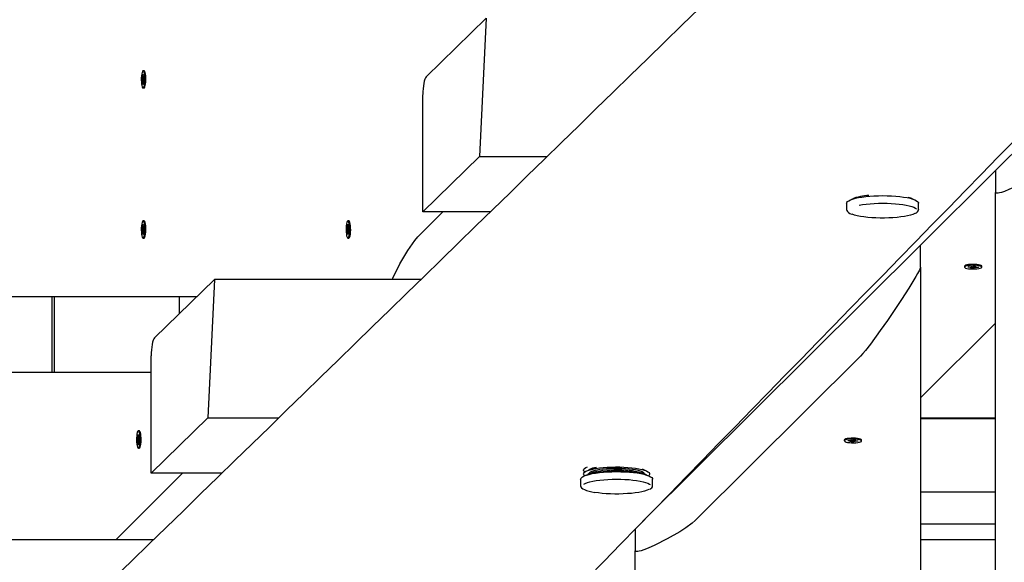
# Model space of a CAD drawing. Units: millimetres. Extents: x 5 to 21.3, y 6.3 to 16.
# Drawn here: x 9 to 9.7, y 10.3 to 10.6 of the extents above; entities that cross this region are included whole.
import ezdxf

# ---------------------------------------------------------------- set-up
doc = ezdxf.new("R2010")
doc.units = ezdxf.units.MM
doc.header["$LTSCALE"] = 120
doc.header["$PDSIZE"] = -1
doc.linetypes.add('SLD-Сплошная', pattern=[0])
doc.styles.get("Standard").update_dxf_attribs({"font": 'isocpeui.ttf'})
doc.dimstyles.new('ISO-25', dxfattribs={"dimtxt": 2.5, "dimasz": 2.5, "dimexe": 1.25, "dimexo": 0.625, "dimtad": 1, "dimtxsty": 'Standard', "dimcen": 2.5, "dimadec": 0, "dimazin": 0, "dimtfac": 1, "dimtmove": 0, "dimatfit": 3, "dimfxl": 1, "dimarcsym": 0})

# ---------------------------------------------------------------- blocks, each defined once
blk = doc.blocks.new('_D_11')
at = {"color": 0, "lineweight": -2, "transparency": 16777216}
for p, q in [((19.99804, 10.57816), (19.99804, 6.30566)), ((6.62616, 9.12566), (6.62616, 6.30566)), ((6.98616, 6.42566), (19.63804, 6.42566))]:
    blk.add_line(p, q, dxfattribs=at)
at = {"color": 0, "transparency": 16777216}
for points in [[(6.98616, 6.48566), (6.98616, 6.36566), (6.62616, 6.42566)], [(19.63804, 6.48566), (19.63804, 6.36566), (19.99804, 6.42566)]]:
    blk.add_solid(points, dxfattribs=at)
at = {"layer": 'Defpoints', "color": 0, "transparency": 16777216}
for p in [(19.99804, 10.57816), (6.62616, 9.12566), (19.99804, 6.42566)]:
    blk.add_point(p, dxfattribs=at)
at = {"color": 0, "transparency": 16777216, "insert": (13.3121, 6.95766), "char_height": 0.36, "attachment_point": 2}
blk.add_mtext('13,37м', dxfattribs=at)

msp = doc.modelspace()

# ---------------------------------------------------------------- linework, layer by layer
at = {"color": 7, "linetype": 'SLD-Сплошная', "lineweight": 25}
for p, q in [((9.29138, 10.57689), (9.33129, 10.61585)), ((9.33129, 10.61585), (9.32686, 10.52366)), ((9.7569, 10.60029), (9.67066, 10.51448)), ((9.10346, 10.58091), (9.10282, 10.58091)), ((9.10375, 10.58075), (9.10372, 10.58078)), ((9.10208, 10.57454), (9.10242, 10.57518)), ((9.10279, 10.57468), (9.10208, 10.57454)), ((9.10219, 10.57324), (9.10208, 10.57454)), ((9.10253, 10.57388), (9.10219, 10.57324)), ((9.10234, 10.57613), (9.10256, 10.57598)), ((9.10252, 10.57549), (9.10234, 10.57613)), ((9.10241, 10.57811), (9.10269, 10.57863)), ((9.10255, 10.57651), (9.10241, 10.57811)), ((9.10275, 10.57794), (9.10241, 10.57811)), ((9.10308, 10.57395), (9.10261, 10.57395)), ((9.10261, 10.57292), (9.10265, 10.57394)), ((9.10275, 10.57373), (9.10261, 10.57292)), ((9.10269, 10.57863), (9.10282, 10.57702)), ((9.10295, 10.5717), (9.10282, 10.5733)), ((9.10289, 10.5766), (9.10303, 10.5774)), ((9.10303, 10.5774), (9.10299, 10.57639)), ((9.10303, 10.57638), (9.10351, 10.57638)), ((9.10325, 10.57436), (9.10308, 10.57434)), ((9.1033, 10.5742), (9.10308, 10.57434)), ((9.10309, 10.57382), (9.10323, 10.57221)), ((9.10311, 10.57645), (9.10345, 10.57709)), ((9.10313, 10.57483), (9.1033, 10.5742)), ((9.10356, 10.57578), (9.10322, 10.57515)), ((9.10345, 10.57709), (9.10356, 10.57578)), ((9.10282, 10.56941), (9.10346, 10.56941)), ((9.10323, 10.57221), (9.10295, 10.5717)), ((9.28916, 10.48686), (9.28916, 10.56496)), ((9.28916, 10.48686), (9.32686, 10.52366)), ((9.32686, 10.52366), (9.37197, 10.52366)), ((9.67066, 10.51446), (9.62066, 10.46471)), ((9.67066, 10.51448), (9.67066, 10.49982)), ((9.57764, 10.49643), (9.57595, 10.49576)), ((9.61484, 10.49576), (9.61421, 10.49601)), ((9.67066, 9.92613), (9.67066, 10.49982)), ((9.57139, 10.49259), (9.57139, 10.48839)), ((9.57139, 10.48839), (9.5714, 10.48852)), ((9.61939, 10.48839), (9.61939, 10.49259)), ((9.61939, 10.48839), (9.61939, 10.4883)), ((9.10346, 10.48091), (9.10282, 10.48091)), ((9.23989, 10.48091), (9.23925, 10.48091)), ((9.30252, 10.48686), (9.28588, 10.47016)), ((9.33421, 10.48686), (9.28916, 10.48686)), ((9.10208, 10.47454), (9.10242, 10.47518)), ((9.10279, 10.47468), (9.10208, 10.47454)), ((9.10219, 10.47324), (9.10208, 10.47454)), ((9.10234, 10.47613), (9.10256, 10.47598)), ((9.10252, 10.47549), (9.10234, 10.47613)), ((9.10241, 10.47811), (9.10269, 10.47863)), ((9.10255, 10.47651), (9.10241, 10.47811)), ((9.10275, 10.47794), (9.10241, 10.47811)), ((9.10308, 10.47395), (9.10261, 10.47395)), ((9.10261, 10.47292), (9.10265, 10.47394)), ((9.10269, 10.47863), (9.10282, 10.47702)), ((9.10289, 10.4766), (9.10303, 10.4774)), ((9.10303, 10.4774), (9.10299, 10.47639)), ((9.10303, 10.47638), (9.10351, 10.47638)), ((9.10325, 10.47436), (9.10308, 10.47434)), ((9.1033, 10.4742), (9.10308, 10.47434)), ((9.10311, 10.47645), (9.10345, 10.47709)), ((9.10313, 10.47483), (9.1033, 10.4742)), ((9.10356, 10.47578), (9.10322, 10.47515)), ((9.10345, 10.47709), (9.10356, 10.47578)), ((9.23852, 10.47454), (9.23886, 10.47518)), ((9.23923, 10.47468), (9.23852, 10.47454)), ((9.23863, 10.47324), (9.23852, 10.47454)), ((9.23878, 10.47613), (9.23899, 10.47598)), ((9.23895, 10.47549), (9.23878, 10.47613)), ((9.23884, 10.47811), (9.23912, 10.47863)), ((9.23898, 10.47651), (9.23884, 10.47811)), ((9.23918, 10.47794), (9.23884, 10.47811)), ((9.23952, 10.47395), (9.23905, 10.47395)), ((9.23905, 10.47292), (9.23908, 10.47394)), ((9.23912, 10.47863), (9.23926, 10.47702)), ((9.23932, 10.4766), (9.23946, 10.4774)), ((9.23946, 10.4774), (9.23943, 10.47639)), ((9.23946, 10.47638), (9.23994, 10.47638)), ((9.23968, 10.47436), (9.23951, 10.47434)), ((9.23973, 10.4742), (9.23951, 10.47434)), ((9.23954, 10.47645), (9.23988, 10.47709)), ((9.23956, 10.47483), (9.23973, 10.4742)), ((9.23999, 10.47578), (9.23965, 10.47515)), ((9.23988, 10.47709), (9.23999, 10.47578)), ((9.10253, 10.47388), (9.10219, 10.47324)), ((9.10275, 10.47373), (9.10261, 10.47292)), ((9.10295, 10.4717), (9.10282, 10.4733)), ((9.10282, 10.46941), (9.10346, 10.46941)), ((9.10323, 10.47221), (9.10295, 10.4717)), ((9.10309, 10.47382), (9.10323, 10.47221)), ((9.10372, 10.46955), (9.10375, 10.46958)), ((9.23897, 10.47388), (9.23863, 10.47324)), ((9.23918, 10.47373), (9.23905, 10.47292)), ((9.23938, 10.4717), (9.23925, 10.4733)), ((9.23925, 10.46941), (9.23989, 10.46941)), ((9.23966, 10.47221), (9.23938, 10.4717)), ((9.23953, 10.47382), (9.23966, 10.47221)), ((9.24015, 10.46955), (9.24018, 10.46958)), ((9.62066, 10.46472), (9.43549, 10.28046)), ((9.62066, 10.45007), (9.62066, 10.46472)), ((9.62066, 10.45007), (9.62066, 9.92613)), ((9.65016, 10.45098), (9.64998, 10.45068)), ((9.64998, 10.45068), (9.64998, 10.45005)), ((9.65222, 10.45008), (9.65256, 10.45037)), ((9.65389, 10.45), (9.65222, 10.45008)), ((9.65256, 10.45037), (9.65423, 10.45028)), ((9.65364, 10.44978), (9.65435, 10.44994)), ((9.65462, 10.44984), (9.65364, 10.44978)), ((9.65421, 10.44938), (9.65463, 10.44973)), ((9.65557, 10.4493), (9.65421, 10.44938)), ((9.65448, 10.45049), (9.65522, 10.45034)), ((9.65476, 10.45029), (9.65448, 10.45049)), ((9.65466, 10.44978), (9.65466, 10.45028)), ((9.65547, 10.45044), (9.6559, 10.4508)), ((9.65566, 10.45002), (9.65557, 10.4493)), ((9.65599, 10.44966), (9.65557, 10.4493)), ((9.6559, 10.4508), (9.65725, 10.45072)), ((9.65698, 10.44961), (9.65625, 10.44976)), ((9.6567, 10.44981), (9.65698, 10.44961)), ((9.6568, 10.45075), (9.6568, 10.45032)), ((9.65725, 10.45072), (9.65683, 10.45037)), ((9.65684, 10.45026), (9.65783, 10.45032)), ((9.65783, 10.45032), (9.65711, 10.45016)), ((9.65891, 10.44973), (9.65723, 10.44982)), ((9.65758, 10.4501), (9.65925, 10.45002)), ((9.65873, 10.45004), (9.65891, 10.44973)), ((9.65925, 10.45002), (9.65891, 10.44973)), ((9.66148, 10.45005), (9.66148, 10.45068)), ((9.11038, 10.40289), (9.15029, 10.44185)), ((9.15029, 10.44185), (9.14586, 10.34966)), ((9.28801, 10.44185), (9.15029, 10.44185)), ((9.13832, 10.43016), (8.60993, 10.43016)), ((9.04232, 10.38016), (9.04232, 10.43016)), ((9.04379, 10.38016), (9.04379, 10.43016)), ((9.12704, 10.41915), (9.12704, 10.43016)), ((9.67066, 10.41271), (9.62066, 10.36296)), ((9.10816, 10.31286), (9.10816, 10.39096)), ((9.47066, 10.28126), (9.58066, 10.39072)), ((8.60993, 10.38016), (9.10816, 10.38016)), ((9.10816, 10.31286), (9.14586, 10.34966)), ((9.14586, 10.34966), (9.19333, 10.34966)), ((9.62066, 10.34966), (9.67066, 10.34966)), ((9.67066, 10.34895), (9.62066, 10.34895)), ((9.09925, 10.33811), (9.09952, 10.33863)), ((9.09938, 10.33651), (9.09925, 10.33811)), ((9.09958, 10.33794), (9.09925, 10.33811)), ((9.09952, 10.33863), (9.09966, 10.33702)), ((9.10029, 10.34091), (9.09966, 10.34091)), ((9.09973, 10.3366), (9.09986, 10.3374)), ((9.09986, 10.3374), (9.09983, 10.33639)), ((9.09986, 10.33638), (9.10034, 10.33638)), ((9.09994, 10.33645), (9.10028, 10.33709)), ((9.10028, 10.33709), (9.10039, 10.33578)), ((9.10058, 10.34075), (9.10056, 10.34078)), ((9.09892, 10.33454), (9.09926, 10.33518)), ((9.09963, 10.33468), (9.09892, 10.33454)), ((9.09903, 10.33324), (9.09892, 10.33454)), ((9.09937, 10.33388), (9.09903, 10.33324)), ((9.09918, 10.33613), (9.09939, 10.33598)), ((9.09935, 10.33549), (9.09918, 10.33613)), ((9.09992, 10.33395), (9.09945, 10.33395)), ((9.09945, 10.33292), (9.09948, 10.33394)), ((9.09958, 10.33373), (9.09945, 10.33292)), ((9.09979, 10.3317), (9.09965, 10.3333)), ((9.10006, 10.33221), (9.09979, 10.3317)), ((9.10009, 10.33436), (9.09992, 10.33434)), ((9.10013, 10.3342), (9.09992, 10.33434)), ((9.09993, 10.33382), (9.10006, 10.33221)), ((9.09996, 10.33483), (9.10013, 10.3342)), ((9.10039, 10.33578), (9.10005, 10.33515)), ((9.56991, 10.33487), (9.56991, 10.33423)), ((9.57215, 10.33421), (9.57238, 10.3345)), ((9.57385, 10.33415), (9.57215, 10.33421)), ((9.57238, 10.3345), (9.57408, 10.33444)), ((9.57368, 10.33393), (9.57433, 10.3341)), ((9.57464, 10.33401), (9.57368, 10.33393)), ((9.57424, 10.33466), (9.57504, 10.33452)), ((9.57461, 10.33445), (9.57424, 10.33466)), ((9.57441, 10.33354), (9.57469, 10.3339)), ((9.57579, 10.33349), (9.57441, 10.33354)), ((9.57471, 10.33393), (9.57471, 10.33457)), ((9.57526, 10.33462), (9.57554, 10.33498)), ((9.57554, 10.33498), (9.57692, 10.33493)), ((9.57585, 10.3342), (9.57579, 10.33349)), ((9.57607, 10.33385), (9.57579, 10.33349)), ((9.57709, 10.33381), (9.57629, 10.33395)), ((9.57662, 10.33494), (9.57662, 10.33454)), ((9.57692, 10.33493), (9.57664, 10.33457)), ((9.57669, 10.33446), (9.57765, 10.33454)), ((9.57672, 10.33402), (9.57709, 10.33381)), ((9.57765, 10.33454), (9.577, 10.33437)), ((9.57895, 10.33397), (9.57725, 10.33403)), ((9.57748, 10.33432), (9.57918, 10.33426)), ((9.57878, 10.33428), (9.57895, 10.33397)), ((9.57918, 10.33426), (9.57895, 10.33397)), ((9.58128, 10.33514), (9.58125, 10.33516)), ((9.58141, 10.33423), (9.58141, 10.33487)), ((9.09966, 10.32941), (9.10029, 10.32941)), ((9.12902, 10.31286), (9.08464, 10.26835)), ((9.15551, 10.31286), (9.10816, 10.31286)), ((9.40189, 10.31566), (9.3988, 10.31442)), ((9.40189, 10.31309), (9.3988, 10.31185)), ((9.39974, 10.3148), (9.39974, 10.31479)), ((9.39974, 10.31223), (9.39974, 10.31223)), ((9.43768, 10.31185), (9.43459, 10.31309)), ((9.43768, 10.31442), (9.43544, 10.31532)), ((9.43674, 10.31223), (9.43674, 10.31223)), ((9.39424, 10.30869), (9.39424, 10.30449)), ((9.39424, 10.30449), (9.39425, 10.30457)), ((9.44224, 10.30449), (9.44224, 10.30869)), ((9.67066, 10.3001), (9.62066, 10.3001)), ((9.67066, 10.27886), (9.62066, 10.27886)), ((9.43066, 10.27551), (9.43066, 10.261)), ((9.10977, 10.26835), (8.99117, 10.26835)), ((9.67066, 10.26835), (9.62066, 10.26835)), ((9.43066, 10.21571), (9.43066, 10.261))]:
    msp.add_line(p, q, dxfattribs=at)
at = {"color": 7, "linetype": 'SLD-Сплошная', "lineweight": 25, "flags": 128}
for points in [[(9.10237, 10.58051), (9.1021, 10.57981), (9.10188, 10.57882), (9.10171, 10.57761), (9.10162, 10.57624), (9.1016, 10.5748), (9.10166, 10.57338), (9.10179, 10.57208), (9.10198, 10.57097), (9.10223, 10.57012), (9.10252, 10.56959), (9.10282, 10.56941), (9.10312, 10.56959), (9.10341, 10.57013), (9.10366, 10.57097), (9.10385, 10.57209), (9.10398, 10.57339), (9.10404, 10.57481), (9.10402, 10.57624), (9.10392, 10.57762), (9.10376, 10.57883), (9.10354, 10.57982), (9.10327, 10.58051), (9.10297, 10.58087), (9.10267, 10.58087), (9.10237, 10.58051)], [(9.10346, 10.56941), (9.10346, 10.56941), (9.10376, 10.56959), (9.10404, 10.57013), (9.10429, 10.57097), (9.10449, 10.57209), (9.10462, 10.57339), (9.10467, 10.57481), (9.10465, 10.57624), (9.10456, 10.57762), (9.1044, 10.57883), (9.10417, 10.57982), (9.1039, 10.58051), (9.10361, 10.58087), (9.10346, 10.58091)], [(9.71066, 10.52008), (9.70858, 10.51826), (9.70443, 10.51525), (9.70028, 10.51257), (9.69199, 10.50777), (9.68372, 10.50357), (9.67959, 10.50173), (9.6766, 10.50055), (9.6746, 10.49988), (9.67328, 10.49952), (9.67239, 10.49934), (9.6718, 10.49928), (9.67141, 10.49929), (9.67115, 10.49933), (9.67098, 10.49938), (9.67086, 10.49944), (9.67079, 10.4995), (9.67074, 10.49956), (9.67071, 10.49962), (9.67068, 10.4997), (9.67067, 10.49975), (9.67067, 10.4998), (9.67066, 10.49982)], [(9.57139, 10.49259), (9.57151, 10.49309), (9.57198, 10.49371), (9.57281, 10.49431), (9.57397, 10.49489), (9.57547, 10.49543), (9.57726, 10.49593), (9.57933, 10.49638)], [(9.57933, 10.49638), (9.58164, 10.49677), (9.58417, 10.4971), (9.58686, 10.49736), (9.58968, 10.49754), (9.59259, 10.49765), (9.59554, 10.49769), (9.59848, 10.49765), (9.60139, 10.49753), (9.6042, 10.49733), (9.60687, 10.49707), (9.60938, 10.49673), (9.61167, 10.49634), (9.61371, 10.49589), (9.61548, 10.49538), (9.61694, 10.49484), (9.61808, 10.49426), (9.61887, 10.49365), (9.61931, 10.49303), (9.61939, 10.49259)], [(9.57144, 10.4886), (9.57139, 10.4884), (9.57155, 10.48767), (9.57195, 10.48703), (9.57263, 10.48643), (9.57366, 10.48582), (9.5748, 10.48533)], [(9.5798, 10.49138), (9.58204, 10.49176), (9.58449, 10.49208), (9.58711, 10.49233), (9.58984, 10.49251), (9.59267, 10.49262), (9.59553, 10.49265), (9.59839, 10.49261), (9.60121, 10.4925), (9.60394, 10.49231), (9.60654, 10.49205), (9.60897, 10.49173), (9.61119, 10.49134), (9.61318, 10.4909), (9.61489, 10.49041), (9.61631, 10.48989), (9.61742, 10.48932), (9.61789, 10.48899)], [(9.10237, 10.48051), (9.1021, 10.47981), (9.10188, 10.47882), (9.10171, 10.47761), (9.10162, 10.47624), (9.1016, 10.4748), (9.10166, 10.47338), (9.10179, 10.47208), (9.10198, 10.47097), (9.10223, 10.47012), (9.10252, 10.46959), (9.10282, 10.46941), (9.10312, 10.46959), (9.10341, 10.47013), (9.10366, 10.47097), (9.10385, 10.47209), (9.10398, 10.47339), (9.10404, 10.47481), (9.10402, 10.47624), (9.10392, 10.47762), (9.10376, 10.47883), (9.10354, 10.47982), (9.10327, 10.48051), (9.10297, 10.48087), (9.10267, 10.48087), (9.10237, 10.48051)], [(9.10346, 10.46941), (9.10346, 10.46941), (9.10376, 10.46959), (9.10404, 10.47013), (9.10429, 10.47097), (9.10449, 10.47209), (9.10462, 10.47339), (9.10467, 10.47481), (9.10465, 10.47624), (9.10456, 10.47762), (9.1044, 10.47883), (9.10417, 10.47982), (9.1039, 10.48051), (9.10361, 10.48087), (9.10346, 10.48091)], [(9.2388, 10.48051), (9.23853, 10.47981), (9.23831, 10.47882), (9.23815, 10.47761), (9.23805, 10.47624), (9.23803, 10.4748), (9.23809, 10.47338), (9.23822, 10.47208), (9.23842, 10.47097), (9.23867, 10.47012), (9.23895, 10.46959), (9.23925, 10.46941), (9.23956, 10.46959), (9.23984, 10.47013), (9.24009, 10.47097), (9.24028, 10.47209), (9.24041, 10.47339), (9.24047, 10.47481), (9.24045, 10.47624), (9.24036, 10.47762), (9.24019, 10.47883), (9.23997, 10.47982), (9.2397, 10.48051), (9.2394, 10.48087), (9.2391, 10.48087), (9.2388, 10.48051)], [(9.23989, 10.46941), (9.23989, 10.46941), (9.24019, 10.46959), (9.24048, 10.47013), (9.24072, 10.47097), (9.24092, 10.47209), (9.24105, 10.47339), (9.24111, 10.47481), (9.24109, 10.47624), (9.24099, 10.47762), (9.24083, 10.47883), (9.2406, 10.47982), (9.24034, 10.48051), (9.24004, 10.48087), (9.23989, 10.48091)], [(9.61691, 10.48581), (9.6168, 10.48575), (9.6155, 10.48521), (9.61391, 10.4847), (9.61203, 10.48424), (9.6099, 10.48383), (9.60754, 10.48348), (9.60501, 10.4832), (9.60233, 10.48298), (9.59954, 10.48284), (9.59669, 10.48277), (9.59382, 10.48277), (9.59098, 10.48285), (9.5882, 10.483), (9.58553, 10.48322), (9.58301, 10.48351), (9.58068, 10.48387), (9.57857, 10.48428), (9.57672, 10.48475), (9.57515, 10.48526), (9.57505, 10.4853)], [(9.2687, 10.44185), (9.26907, 10.44269), (9.27389, 10.45215), (9.2792, 10.46114), (9.28223, 10.46565), (9.28389, 10.4679), (9.28588, 10.47016)], [(9.62066, 10.45007), (9.62066, 10.45002), (9.62066, 10.44995), (9.62063, 10.4498), (9.62049, 10.44936), (9.61991, 10.44803), (9.61874, 10.44579), (9.61756, 10.4437), (9.61282, 10.43592), (9.60808, 10.42855), (9.59857, 10.41447), (9.59381, 10.40771), (9.58725, 10.39875), (9.58396, 10.39452), (9.58231, 10.39253), (9.58066, 10.39072)], [(9.65016, 10.45035), (9.64998, 10.45004), (9.65017, 10.44974), (9.65071, 10.44946), (9.65156, 10.44921), (9.65268, 10.44902), (9.65398, 10.44889), (9.6554, 10.44883), (9.65684, 10.44885), (9.65821, 10.44895), (9.65942, 10.44911), (9.6604, 10.44934), (9.66109, 10.44961), (9.66144, 10.4499), (9.66143, 10.45021), (9.66107, 10.4505), (9.66037, 10.45077), (9.65938, 10.45099), (9.65816, 10.45116), (9.65678, 10.45125), (9.65534, 10.45127), (9.65393, 10.45121), (9.65263, 10.45108), (9.65152, 10.45088), (9.65068, 10.45063), (9.65016, 10.45035)], [(9.66148, 10.45068), (9.66143, 10.45084), (9.66107, 10.45114), (9.66037, 10.45141), (9.65938, 10.45163), (9.65816, 10.45179), (9.65678, 10.45189), (9.65534, 10.4519), (9.65393, 10.45184), (9.65263, 10.45171), (9.65152, 10.45152), (9.65068, 10.45127), (9.65016, 10.45098)], [(9.0992, 10.34051), (9.09894, 10.33981), (9.09871, 10.33882), (9.09855, 10.33761), (9.09846, 10.33624), (9.09844, 10.3348), (9.09849, 10.33338), (9.09862, 10.33208), (9.09882, 10.33097), (9.09907, 10.33012), (9.09935, 10.32959), (9.09966, 10.32941), (9.09996, 10.32959), (9.10024, 10.33013), (9.10049, 10.33097), (9.10069, 10.33209), (9.10082, 10.33339), (9.10087, 10.33481), (9.10085, 10.33624), (9.10076, 10.33762), (9.1006, 10.33883), (9.10037, 10.33982), (9.1001, 10.34051), (9.09981, 10.34087), (9.0995, 10.34087), (9.0992, 10.34051)], [(9.10029, 10.32941), (9.10029, 10.32941), (9.10059, 10.32959), (9.10088, 10.33013), (9.10113, 10.33097), (9.10132, 10.33209), (9.10145, 10.33339), (9.10151, 10.33481), (9.10149, 10.33624), (9.10139, 10.33762), (9.10123, 10.33883), (9.10101, 10.33982), (9.10074, 10.34051), (9.10044, 10.34087), (9.10029, 10.34091)], [(9.58141, 10.33487), (9.58141, 10.3349), (9.5812, 10.3352), (9.58063, 10.33548), (9.57976, 10.33573), (9.57863, 10.33592), (9.57731, 10.33604), (9.57588, 10.33609), (9.57445, 10.33606), (9.57309, 10.33596), (9.57189, 10.33579), (9.57093, 10.33556), (9.57027, 10.33529), (9.56994, 10.33499), (9.56991, 10.33487)], [(9.57473, 10.33303), (9.57617, 10.33302), (9.57758, 10.33308), (9.57886, 10.33322), (9.57995, 10.33342), (9.58077, 10.33367), (9.58127, 10.33396), (9.58141, 10.33426), (9.5812, 10.33457), (9.58063, 10.33485), (9.57976, 10.33509), (9.57863, 10.33528), (9.57731, 10.33541), (9.57588, 10.33545), (9.57445, 10.33543), (9.57309, 10.33533), (9.57189, 10.33516), (9.57093, 10.33493), (9.57027, 10.33466), (9.56994, 10.33436), (9.56998, 10.33405), (9.57037, 10.33376), (9.5711, 10.33349), (9.57211, 10.33327), (9.57335, 10.33312), (9.57473, 10.33303)], [(9.39709, 10.31351), (9.39697, 10.3136), (9.39643, 10.31419), (9.39624, 10.31479), (9.39642, 10.31539), (9.39695, 10.31597), (9.39784, 10.31654), (9.3988, 10.31698)], [(9.39696, 10.31104), (9.39643, 10.31163), (9.39624, 10.31222), (9.39642, 10.31282), (9.39695, 10.31341), (9.39784, 10.31398), (9.39906, 10.31452), (9.40059, 10.31502), (9.40242, 10.31548), (9.4045, 10.31588), (9.40681, 10.31622), (9.40931, 10.3165), (9.41195, 10.31671), (9.4147, 10.31684), (9.4175, 10.3169), (9.42032, 10.31688), (9.42311, 10.31679), (9.42581, 10.31662), (9.42839, 10.31638), (9.4308, 10.31607), (9.43301, 10.31569), (9.43497, 10.31526), (9.43666, 10.31478), (9.43805, 10.31426), (9.43911, 10.31371), (9.43983, 10.31313), (9.4402, 10.31254), (9.4402, 10.31194), (9.43984, 10.31134), (9.43952, 10.31104)], [(9.39424, 10.30869), (9.39433, 10.30913), (9.39477, 10.30975), (9.39556, 10.31035), (9.3967, 10.31093), (9.39816, 10.31148), (9.39993, 10.31198), (9.40197, 10.31243), (9.40426, 10.31283), (9.40676, 10.31316), (9.40944, 10.31343), (9.41225, 10.31362), (9.41515, 10.31374), (9.4181, 10.31378), (9.42105, 10.31375), (9.42396, 10.31364), (9.42678, 10.31345), (9.42947, 10.31319), (9.43199, 10.31287), (9.43431, 10.31247), (9.43638, 10.31203), (9.43817, 10.31153), (9.43966, 10.31099), (9.44083, 10.31041), (9.44166, 10.30981), (9.44213, 10.30919), (9.44224, 10.30869)], [(9.39763, 10.3113), (9.39784, 10.31141), (9.39906, 10.31195), (9.40059, 10.31245), (9.40242, 10.31291), (9.4045, 10.31331), (9.40681, 10.31366), (9.40931, 10.31393), (9.41195, 10.31414), (9.4147, 10.31428), (9.4175, 10.31433), (9.42032, 10.31432), (9.42311, 10.31422), (9.42581, 10.31405), (9.42839, 10.31381), (9.4308, 10.3135), (9.43301, 10.31313), (9.43497, 10.3127), (9.43666, 10.31222), (9.43805, 10.3117), (9.43885, 10.3113)], [(9.39974, 10.31223), (9.3998, 10.31254), (9.40018, 10.31308), (9.40091, 10.31361), (9.40198, 10.3141), (9.40337, 10.31457), (9.40504, 10.31498), (9.40698, 10.31535), (9.40913, 10.31565), (9.41146, 10.31589), (9.41392, 10.31605), (9.41646, 10.31614), (9.41904, 10.31616), (9.42161, 10.31609), (9.42411, 10.31596), (9.42649, 10.31575), (9.42872, 10.31547), (9.43074, 10.31513), (9.43251, 10.31473), (9.43401, 10.31428), (9.43521, 10.3138), (9.43607, 10.31328), (9.43658, 10.31274), (9.43674, 10.31223)], [(9.40189, 10.31309), (9.40198, 10.31313), (9.40337, 10.31359), (9.40504, 10.31401), (9.40698, 10.31437), (9.40913, 10.31467), (9.41146, 10.31491), (9.41392, 10.31507), (9.41646, 10.31516), (9.41904, 10.31518), (9.42161, 10.31512), (9.42411, 10.31498), (9.42649, 10.31477), (9.42872, 10.31449), (9.43074, 10.31415), (9.43251, 10.31375), (9.43401, 10.31331), (9.43459, 10.31309)], [(9.39428, 10.30463), (9.39425, 10.30431), (9.39447, 10.3036), (9.39494, 10.30298), (9.3957, 10.30237), (9.39681, 10.30177), (9.39822, 10.30122), (9.39986, 10.30072), (9.40174, 10.30028), (9.40363, 10.29992)], [(9.39642, 10.30553), (9.39732, 10.30598), (9.39874, 10.30651), (9.40046, 10.307), (9.40244, 10.30744), (9.40467, 10.30782), (9.4071, 10.30815), (9.4097, 10.30841), (9.41243, 10.30859), (9.41524, 10.30871), (9.41811, 10.30875), (9.42097, 10.30872), (9.42379, 10.30861), (9.42653, 10.30843), (9.42914, 10.30817), (9.43159, 10.30786), (9.43384, 10.30748), (9.43585, 10.30704), (9.43759, 10.30656), (9.43904, 10.30603), (9.44017, 10.30547), (9.44063, 10.30517)], [(9.43996, 10.30201), (9.43975, 10.3019), (9.43849, 10.30135), (9.43692, 10.30084), (9.43507, 10.30038), (9.43296, 10.29997), (9.43062, 10.29961), (9.42811, 10.29932), (9.42544, 10.2991), (9.42266, 10.29894), (9.41981, 10.29887), (9.41695, 10.29886), (9.4141, 10.29893), (9.41131, 10.29908), (9.40863, 10.2993), (9.40609, 10.29958), (9.40374, 10.29993)], [(9.47066, 10.28126), (9.46858, 10.27944), (9.46443, 10.27643), (9.46028, 10.27375), (9.45199, 10.26895), (9.44372, 10.26475), (9.43935, 10.26281), (9.43644, 10.26167), (9.4345, 10.26103), (9.43321, 10.26068), (9.43234, 10.26052), (9.43177, 10.26046), (9.43139, 10.26047), (9.43114, 10.26051), (9.43097, 10.26057), (9.43086, 10.26063), (9.43079, 10.26069), (9.43074, 10.26075), (9.43071, 10.2608), (9.43068, 10.26089), (9.43067, 10.26093), (9.43067, 10.26098), (9.43066, 10.261)]]:
    msp.add_lwpolyline(points, dxfattribs=at)
at = {"color": 7, "linetype": 'SLD-Сплошная', "lineweight": 25}
for centre, radius, start, end in [((-299.97868, 327.92047), 443.21384, 314.0513089, 314.3158163), ((333.33501, -305.20865), 452.15509, 135.6927871, 135.94674), ((9.10141, 10.57564), 0.00112, 335.57831, 352.55633), ((9.10261, 10.57386), 0.0000808, 66.6142, 170.88704), ((9.09792, 10.57613), 0.00464, 358.16336, 4.67135), ((9.1003, 10.57312), 0.00252, 4.07808, 13.87648), ((9.10534, 10.5772), 0.00252, 184.07808, 193.87648), ((9.10303, 10.57646), 0.0000808, 246.6142, 350.88704), ((9.10772, 10.5742), 0.00464, 178.16336, 184.67135), ((9.10423, 10.57469), 0.00112, 155.57831, 172.55633), ((9.58366, 10.47712), 0.02014, 98.53027, 116.13879), ((9.59219, 10.43483), 0.06327, 95.40218, 100.48921), ((9.60909, 10.48197), 0.01494, 62.40284, 76.7956), ((9.61647, 10.48873), 0.00293, 287.42758, 350.60629), ((9.10141, 10.47564), 0.00112, 335.57831, 352.55633), ((9.10261, 10.47386), 0.0000808, 66.6142, 170.88704), ((9.09792, 10.47613), 0.00464, 358.16336, 4.67135), ((9.10534, 10.4772), 0.00252, 184.07808, 193.87648), ((9.10303, 10.47646), 0.0000808, 246.6142, 350.88704), ((9.10772, 10.4742), 0.00464, 178.16336, 184.67135), ((9.10423, 10.47469), 0.00112, 155.57831, 172.55633), ((9.23784, 10.47564), 0.00112, 335.57831, 352.55633), ((9.23905, 10.47386), 0.0000808, 66.6142, 170.88704), ((9.23435, 10.47613), 0.00464, 358.16336, 4.67135), ((9.24177, 10.4772), 0.00252, 184.07808, 193.87648), ((9.23946, 10.47646), 0.0000808, 246.6142, 350.88704), ((9.24415, 10.4742), 0.00464, 178.16336, 184.67135), ((9.24066, 10.47469), 0.00112, 155.57831, 172.55633), ((9.1003, 10.47312), 0.00252, 4.07808, 13.87648), ((9.23673, 10.47312), 0.00252, 4.07808, 13.87648), ((9.65374, 10.44679), 0.00321, 79.08753, 87.41925), ((9.65448, 10.45501), 0.00473, 266.97432, 273.39946), ((9.6546, 10.44978), 0.0000645, 302.95565, 65.31792), ((9.65512, 10.45099), 0.000655, 278.6984, 303.03828), ((9.65635, 10.44911), 0.000655, 98.6984, 123.03828), ((9.65699, 10.44509), 0.00473, 86.97432, 93.39946), ((9.65687, 10.45031), 0.0000645, 122.95565, 245.31792), ((9.65772, 10.45331), 0.00321, 259.08753, 267.41925), ((9.09475, 10.33613), 0.00464, 358.16336, 4.67135), ((9.10218, 10.3372), 0.00252, 184.07808, 193.87648), ((9.09986, 10.33646), 0.0000808, 246.6142, 350.88704), ((9.09824, 10.33564), 0.00112, 335.57831, 352.55633), ((9.09945, 10.33386), 0.0000808, 66.6142, 170.88704), ((9.09714, 10.33312), 0.00252, 4.07808, 13.87648), ((9.10456, 10.3342), 0.00464, 178.16336, 184.67135), ((9.10107, 10.33469), 0.00112, 155.57831, 172.55633), ((9.57374, 10.33053), 0.00362, 80.65456, 88.34659), ((9.57424, 10.33911), 0.00467, 267.95363, 274.43728), ((9.57463, 10.33394), 0.0000758, 330.25503, 79.40596), ((9.57497, 10.33495), 0.000439, 279.11607, 311.0823), ((9.57636, 10.33352), 0.000439, 99.11607, 131.0823), ((9.5767, 10.33453), 0.0000758, 150.25503, 259.40596), ((9.57709, 10.32936), 0.00467, 87.95363, 94.43728), ((9.57759, 10.33794), 0.00362, 260.65456, 268.34659), ((9.40498, 10.30672), 0.00971, 91.28211, 123.14105), ((9.40808, 10.29985), 0.01698, 103.3942, 111.37893), ((9.43966, 10.30461), 0.00257, 285.53021, 357.83007)]:
    msp.add_arc(centre, radius, start, end, dxfattribs=at)
for centre, major_axis, ratio, start_param, end_param in [((9.10234, 10.57613), (0.01158, 0.0008), 0.055656, 4.723296, 4.778805), ((9.10234, 10.57613), (0.01142, -0.00102), 0.011275, 4.732254, 4.787763), ((9.10261, 10.57292), (0.01166, -0.00015), 0.086965, 1.531528, 1.569183), ((9.10261, 10.57292), (0.01128, 0.00065), 0.070354, 1.523762, 1.554773), ((9.10303, 10.5774), (0.01162, -0.00063), 0.069601, 4.704536, 4.722985), ((9.29138, 10.56713), (0.0005, 0.01), 0.215918, 0.229034, 1.79983), ((9.10234, 10.47613), (0.01158, 0.0008), 0.055656, 4.723296, 4.778805), ((9.10234, 10.47613), (0.01142, -0.00102), 0.011275, 4.732254, 4.787763), ((9.10261, 10.47292), (0.01166, -0.00015), 0.086965, 1.531528, 1.569183), ((9.10303, 10.4774), (0.01162, -0.00063), 0.069601, 4.704536, 4.722985), ((9.23878, 10.47613), (0.01158, 0.0008), 0.055656, 4.723296, 4.778805), ((9.23878, 10.47613), (0.01142, -0.00102), 0.011275, 4.732254, 4.787763), ((9.23905, 10.47292), (0.01166, -0.00015), 0.086965, 1.531528, 1.569183), ((9.10261, 10.47292), (0.01128, 0.00065), 0.070354, 1.523762, 1.554773), ((9.23905, 10.47292), (0.01128, 0.00065), 0.070354, 1.523762, 1.554773), ((9.65364, 10.44978), (0.00075, 0.0113), 0.06198, 4.730327, 4.760235), ((9.65364, 10.44978), (-0.00028, 0.01166), 0.084641, 4.715484, 4.752821), ((9.65698, 10.44961), (0.00071, 0.01161), 0.063963, 1.506125, 1.561634), ((9.65698, 10.44961), (-0.00099, 0.01139), 0.022854, 1.509504, 1.550426), ((9.11038, 10.39313), (0.0005, 0.01), 0.215918, 0.229034, 1.79983), ((9.09986, 10.3374), (0.01162, -0.00063), 0.069601, 4.704536, 4.722985), ((9.09918, 10.33613), (0.01158, 0.0008), 0.055656, 4.723296, 4.778805), ((9.09918, 10.33613), (0.01142, -0.00102), 0.011275, 4.732254, 4.787763), ((9.09945, 10.33292), (0.01166, -0.00015), 0.086965, 1.531528, 1.569183), ((9.09945, 10.33292), (0.01128, 0.00065), 0.070354, 1.523762, 1.554773), ((9.57368, 10.33393), (0.0008, 0.01131), 0.05617, 4.731256, 4.761171), ((9.57424, 10.33466), (0.00095, 0.01153), 0.032547, 4.697406, 4.713169), ((9.57368, 10.33393), (-0.00036, 0.01165), 0.082458, 4.716439, 4.766278), ((9.57709, 10.33381), (0.00064, 0.01162), 0.068639, 1.507202, 1.562711), ((9.57709, 10.33381), (-0.00097, 0.01137), 0.029993, 1.511357, 1.550333)]:
    msp.add_ellipse(centre, major_axis=major_axis, ratio=ratio, start_param=start_param, end_param=end_param, dxfattribs=at)

# ---------------------------------------------------------------- dimensions: what is measured, and where the dimension line sits
at = {"color": 251, "true_color": 0x636466}
dim = msp.add_linear_dim(base=(19.99804, 6.42566), p1=(6.62616, 9.12566), p2=(19.99804, 10.57816), angle=0, dimstyle='ISO-25', override={"dimtxt": 0.36, "dimasz": 0.36, "dimexe": 0.12, "dimexo": 0, "dimgap": 0.1, "dimzin": 1, "dimpost": 'м', "dimtdec": 3, "dimtzin": 1}, dxfattribs=at)
dim.commit()
dim.dimension.update_dxf_attribs({"geometry": '_D_11', "text_midpoint": (13.3121, 6.42566), "dimtype": 160})

doc.saveas('drawing.dxf')
